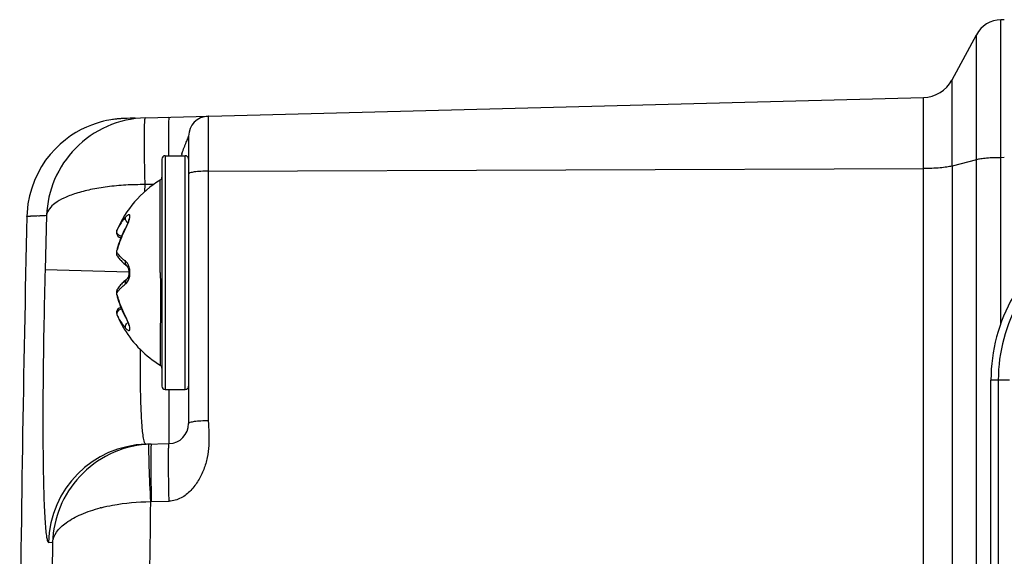
# Model space of a CAD drawing. Units: millimetres. Extents: x 52 to 242, y 89 to 155.
# Drawn here: x 52 to 61, y 129 to 134 of the extents above; entities that cross this region are included whole.
import ezdxf

# ---------------------------------------------------------------- set-up
doc = ezdxf.new("R2010")
doc.units = ezdxf.units.MM
doc.header["$LTSCALE"] = 16.335
doc.layers.get('0').update_dxf_attribs({"linetype": 'CONTINUOUS'})

msp = doc.modelspace()

# ---------------------------------------------------------------- linework, layer by layer
at = {"color": 7, "linetype": 'CONTINUOUS'}
for p, q in [((61.3029, 133.5352), (61.2722, 133.5347)), ((61.2722, 133.5327), (61.2722, 133.5347)), ((60.8335, 132.994), (61.052, 133.4002)), ((61.052, 133.4002), (61.052, 133.3982)), ((53.5937, 132.6534), (60.5772, 132.8365)), ((53.3662, 132.6458), (53.3605, 132.6454)), ((53.371, 132.6461), (53.3662, 132.6458)), ((53.3771, 132.6466), (53.371, 132.6461)), ((53.3824, 132.6469), (53.3771, 132.6466)), ((53.3885, 132.6472), (53.3824, 132.6469)), ((53.3956, 132.6476), (53.3885, 132.6472)), ((53.4038, 132.648), (53.3956, 132.6476)), ((53.4154, 132.6485), (53.4038, 132.648)), ((53.4319, 132.6491), (53.4154, 132.6485)), ((53.4589, 132.65), (53.4319, 132.6491)), ((53.5024, 132.6512), (53.4589, 132.65)), ((54.1599, 132.668), (54.1572, 132.668)), ((54.1617, 132.6683), (54.1619, 132.6683)), ((53.9829, 132.4877), (53.9829, 129.9077)), ((53.7429, 132.2837), (53.7429, 130.2438)), ((53.7729, 132.3137), (53.9529, 132.3137)), ((52.7083, 131.7786), (52.6947, 131.2875)), ((53.4343, 131.7029), (53.428, 131.6888)), ((53.4395, 131.716), (53.4343, 131.7029)), ((53.3718, 131.5789), (53.3759, 131.5785)), ((53.3355, 131.448), (53.3351, 131.4426)), ((53.3351, 131.4421), (53.3363, 131.4312)), ((53.3363, 131.4308), (53.3382, 131.4251)), ((53.3397, 131.4199), (53.3433, 131.4132)), ((53.428, 131.3242), (53.4282, 131.3241)), ((53.4282, 131.3241), (53.4315, 131.3208)), ((53.4405, 131.3042), (53.442, 131.2996)), ((53.4443, 131.2921), (53.4453, 131.2864)), ((53.447, 131.2514), (53.4454, 131.2416)), ((53.4312, 131.2063), (53.4286, 131.2037)), ((53.4359, 131.2132), (53.4348, 131.2116)), ((53.3357, 131.0909), (53.3351, 131.0849)), ((53.3351, 131.0845), (53.3359, 131.0734)), ((53.3358, 131.074), (53.3378, 131.0636)), ((53.3354, 130.8993), (53.3386, 130.887)), ((53.4282, 130.8383), (53.4345, 130.8242)), ((53.4345, 130.8242), (53.4396, 130.8113)), ((61.1829, 113.4183), (61.1829, 130.2991)), ((53.7729, 130.2137), (53.9529, 130.2137)), ((53.6021, 129.7223), (53.8076, 129.7277)), ((53.6405, 129.2073), (53.6481, 129.2075)), ((52.7265, 128.8407), (52.7613, 128.8417))]:
    msp.add_line(p, q, dxfattribs=at)
at = {"color": 9, "linetype": 'CONTINUOUS'}
for p, q in [((61.2722, 130.8073), (61.2722, 133.5327)), ((61.0521, 127.6903), (61.052, 133.3982)), ((60.8337, 132.2204), (60.8336, 132.9933)), ((54.1581, 132.6675), (54.1581, 129.9328)), ((53.7729, 132.3137), (53.7729, 130.2137)), ((53.8022, 132.326), (53.8024, 132.314)), ((53.9529, 130.2137), (53.9529, 132.3137)), ((61.0521, 132.2772), (60.8337, 132.2204)), ((61.3029, 132.296), (61.2722, 132.2959)), ((54.1581, 132.1749), (60.5773, 132.1984)), ((60.5773, 127.6115), (60.5773, 132.1984)), ((60.8337, 132.2204), (60.8337, 127.6335)), ((53.5906, 131.9914), (53.5923, 132.0535)), ((53.6709, 132.0556), (53.5923, 132.0535)), ((53.7285, 131.2637), (53.7285, 132.0951)), ((53.4158, 131.6641), (53.4158, 131.6643)), ((53.3399, 131.6435), (53.3388, 131.641)), ((53.3378, 131.4638), (53.3378, 131.4637)), ((53.3435, 131.4129), (53.3433, 131.4132)), ((53.4477, 131.267), (52.6947, 131.2875)), ((53.4476, 131.2637), (53.4565, 131.2637)), ((53.7285, 131.2637), (53.729, 131.1594)), ((53.729, 131.1594), (53.7284, 130.4636)), ((53.3378, 131.0636), (53.3378, 131.0638)), ((53.3393, 131.0804), (53.3399, 131.0819)), ((53.3435, 131.1145), (53.3433, 131.1143)), ((53.3386, 130.8869), (53.3399, 130.884)), ((53.4158, 130.8632), (53.4158, 130.8634)), ((53.7284, 130.4636), (53.7283, 130.4325)), ((61.348, 130.2991), (61.1829, 130.2991)), ((61.2486, 130.2991), (61.2486, 113.4183)), ((53.8076, 129.7277), (53.8076, 130.2137)), ((53.6481, 129.2076), (53.8076, 129.2117))]:
    msp.add_line(p, q, dxfattribs=at)
at = {"color": 7, "linetype": 'CONTINUOUS'}
for points in [[(53.3498, 132.6444), (53.3453, 132.644), (53.3403, 132.6435), (53.3344, 132.6429), (53.3276, 132.6421), (53.3195, 132.6411), (53.31, 132.6399), (53.2985, 132.6382), (53.2846, 132.6361), (53.2676, 132.6331), (53.2463, 132.6289), (53.2203, 132.623), (53.1886, 132.6147), (53.152, 132.6036), (53.1107, 132.589), (53.0661, 132.5706), (53.0197, 132.5484), (52.9721, 132.5221), (52.9242, 132.4916), (52.8765, 132.4567), (52.8297, 132.4174), (52.7842, 132.3735), (52.7407, 132.3251), (52.6998, 132.2724), (52.6623, 132.2155), (52.6285, 132.1548), (52.5991, 132.0906), (52.5744, 132.0231), (52.5549, 131.9527), (52.5411, 131.8799), (52.5332, 131.805), (52.5316, 131.7707)], [(53.3605, 132.6454), (53.3573, 132.6451), (53.3498, 132.6444)], [(53.4476, 131.7445), (53.4476, 131.7455), (53.4473, 131.7429), (53.4461, 131.7368), (53.4435, 131.7275), (53.4395, 131.716)], [(53.428, 131.6888), (53.421, 131.6743), (53.4158, 131.6643)], [(53.3386, 131.6405), (53.3354, 131.6282), (53.3359, 131.6145)], [(53.3359, 131.6145), (53.3404, 131.6019), (53.3484, 131.5912), (53.3591, 131.5833), (53.3718, 131.5789)], [(53.3378, 131.4639), (53.3359, 131.4545), (53.3351, 131.443)], [(53.3351, 131.443), (53.3362, 131.4315), (53.3397, 131.4199)], [(53.4315, 131.3208), (53.4363, 131.3137), (53.4408, 131.3036)], [(53.4408, 131.3036), (53.4446, 131.2909), (53.4469, 131.2766), (53.4476, 131.2637)], [(53.4464, 131.2465), (53.4439, 131.2336), (53.4402, 131.2222), (53.4356, 131.2127), (53.4312, 131.2063)], [(53.4476, 131.2637), (53.4475, 131.2604), (53.4464, 131.2465)], [(53.4466, 131.2783), (53.4476, 131.2663), (53.4476, 131.2637)], [(53.3433, 131.1143), (53.34, 131.1082), (53.3363, 131.0967), (53.3351, 131.0854), (53.3358, 131.074)], [(53.3399, 131.1079), (53.3397, 131.1076), (53.3382, 131.1024)], [(53.3591, 130.9442), (53.3484, 130.9363), (53.3404, 130.9256), (53.3359, 130.913), (53.3354, 130.8993)], [(53.3759, 130.949), (53.3718, 130.9486), (53.3591, 130.9442)], [(53.4158, 130.8632), (53.421, 130.8532), (53.4282, 130.8383)], [(53.4396, 130.8113), (53.4435, 130.8), (53.446, 130.791), (53.4473, 130.7849)]]:
    msp.add_lwpolyline(points, dxfattribs=at)
for centre, radius, start, end in [((61.2767, 133.2797), 0.255, 91.00001, 151.79493), ((60.5692, 133.1359), 0.3001, 271.45803, 331.45966), ((54.1629, 132.488), 0.18, 91.5, 180), ((53.7729, 132.2837), 0.03, 90, 180), ((53.9529, 132.2837), 0.03, 0, 90), ((53.7129, 132.1207), 0.03, 301.49257, 360), ((54.2379, 131.2637), 0.975, 121.49257, 157.24573), ((322.6271, 125.4859), 270.1686, 178.667204, 179.549268), ((54.2305, 131.2317), 0.9224, 152.03429, 163.1975), ((54.2287, 131.2325), 0.9204, 163.20534, 165.44131), ((53.5757, 131.5617), 0.2758, 212.64631, 216.52118), ((53.5978, 131.5781), 0.3034, 216.52303, 220.18087), ((53.7096, 131.6925), 0.4635, 229.8477, 232.63263), ((54.2287, 131.295), 0.9204, 194.55863, 196.79466), ((62.6829, 130.2991), 1.5, 150, 180), ((54.2305, 131.2957), 0.9224, 196.80249, 207.96509), ((54.2355, 131.2628), 0.9725, 202.73185, 206.11434), ((54.2389, 131.2644), 0.9762, 206.11528, 209.21962), ((54.2405, 131.2653), 0.9781, 209.2191, 211.40473), ((54.2376, 131.2635), 0.9747, 211.40107, 238.51175), ((53.7129, 130.4068), 0.03, 0, 58.50743), ((53.7729, 130.2437), 0.03, 180, 270), ((53.9529, 130.2437), 0.03, 270, 360), ((53.8029, 129.9077), 0.18, 271.5, 360), ((53.6716, 128.823), 0.9009, 91.49927, 92.9414), ((389.0645, 124.2173), 335.4611, 179.147701, 179.669662), ((389.3395, 124.0928), 336.6117, 179.191643, 179.66916)]:
    msp.add_arc(centre, radius, start, end, dxfattribs=at)
at = {"color": 9, "linetype": 'CONTINUOUS'}
for centre, radius, start, end in [((56.2423, 131.516), 2.4592, 160.92282, 161.07182), ((56.1419, 131.5508), 2.353, 160.54099, 160.92459), ((53.8066, 131.4146), 0.5217, 138.19997, 141.15488), ((53.7005, 131.4858), 0.3936, 152.29349, 156.36875), ((54.2301, 131.2302), 0.9198, 152.03451, 163.37195), ((53.718, 131.4767), 0.4133, 150.25619, 152.30832), ((53.7458, 131.4603), 0.4456, 144.1146, 150.20104), ((53.7804, 131.4357), 0.4881, 141.15532, 144.15444), ((52.8941, 131.94), 0.593, 332.00115, 334.89836), ((54.2291, 131.2308), 0.9186, 163.38166, 165.44174), ((53.3804, 131.4322), 0.0426, 161.64769, 167.61767), ((53.5438, 131.5762), 0.2421, 212.64821, 216.3572), ((53.6832, 131.7121), 0.4374, 229.71018, 232.63752), ((53.277, 131.2637), 0.1795, 0.02302, 6.6263), ((53.2669, 131.2647), 0.1896, 353.4133, 359.69849), ((53.6921, 130.8037), 0.4521, 127.36463, 129.72998), ((53.3804, 131.0953), 0.0426, 192.35568, 198.35066), ((54.2277, 131.2964), 0.9172, 194.55876, 196.66623), ((54.2303, 131.2974), 0.9201, 196.6728, 207.96579), ((62.6829, 130.2991), 1.4343, 150, 180), ((53.6985, 131.0408), 0.3913, 203.62383, 206.95878), ((53.7171, 131.0503), 0.4123, 206.95921, 210.16336), ((52.8908, 130.5858), 0.5967, 25.28218, 27.99146), ((53.7486, 131.069), 0.4489, 210.21118, 216.26815), ((53.7831, 131.0938), 0.4914, 216.22588, 219.0641), ((53.8076, 131.1137), 0.523, 219.06369, 221.79763), ((52.9911, 130.6328), 0.4859, 22.30323, 25.32687), ((53.626, 128.8231), 0.8996, 91.52294, 178.88933), ((53.6711, 128.8361), 0.8877, 92.95275, 94.45023), ((53.5593, 127.7408), 1.4574, 104.3553, 104.67135)]:
    msp.add_arc(centre, radius, start, end, dxfattribs=at)
for points, knots in [([(60.5773, 132.1984), (60.5773, 132.2412), (60.5773, 132.3244), (60.5773, 132.4444), (60.5773, 132.5533), (60.5773, 132.6356), (60.5773, 132.6932), (60.5773, 132.7296), (60.5773, 132.7608), (60.5774, 132.7868), (60.5773, 132.8071), (60.5774, 132.8207), (60.5772, 132.8283), (60.5774, 132.8323), (60.5769, 132.8341), (60.5773, 132.8356), (60.5771, 132.8356)], [0, 0, 0, 0, 0.201618, 0.391937, 0.56467, 0.714423, 0.779094, 0.836256, 0.885435, 0.926221, 0.958304, 0.981391, 0.989504, 0.995315, 0.998816, 1, 1, 1, 1]), ([(53.5937, 132.6533), (53.4766, 132.6503), (53.2433, 132.5977), (52.9543, 132.3965), (52.7625, 132.1105), (52.7125, 131.8884), (52.7082, 131.7786)], [0, 0, 0, 0, 0.258059, 0.511292, 0.758011, 1, 1, 1, 1]), ([(53.5923, 132.0535), (53.5913, 132.0925), (53.5896, 132.169), (53.5878, 132.28), (53.5867, 132.3823), (53.5864, 132.472), (53.5868, 132.5373), (53.5877, 132.5806), (53.5884, 132.6059), (53.5895, 132.6253), (53.5904, 132.6405), (53.5918, 132.6477), (53.5926, 132.6533), (53.5937, 132.6533)], [0, 0, 0, 0, 0.194801, 0.38215, 0.554771, 0.706113, 0.830353, 0.880787, 0.922757, 0.955873, 0.97984, 0.994473, 1, 1, 1, 1]), ([(53.8076, 132.6589), (53.8071, 132.6589), (53.8062, 132.6568), (53.8056, 132.6534), (53.8047, 132.6469), (53.8036, 132.6332), (53.8025, 132.6086), (53.8016, 132.5709), (53.8011, 132.5222), (53.801, 132.4638), (53.8014, 132.3973), (53.8019, 132.3504), (53.8022, 132.326)], [0, 0, 0, 0, 0.004627, 0.015957, 0.03483, 0.061682, 0.140822, 0.254912, 0.401692, 0.57825, 0.780131, 1, 1, 1, 1]), ([(53.9234, 132.3347), (53.9296, 132.3522), (53.939, 132.3779), (53.9519, 132.4109), (53.9609, 132.4334), (53.9691, 132.4532), (53.975, 132.4682), (53.9788, 132.4774), (53.981, 132.4835), (53.9819, 132.485), (53.9828, 132.4885), (53.9829, 132.488)], [0, 0, 0, 0, 0.339195, 0.49823, 0.646855, 0.779917, 0.891322, 0.93579, 0.970103, 0.992195, 1, 1, 1, 1]), ([(61.2722, 132.2959), (61.2294, 132.2958), (61.1688, 132.2938), (61.0955, 132.2858), (61.0649, 132.2805), (61.0521, 132.2772)], [0, 0, 0, 0, 0.580135, 0.821174, 1, 1, 1, 1]), ([(60.8337, 132.2204), (60.8188, 132.2166), (60.7832, 132.2103), (60.6978, 132.2009), (60.6272, 132.1985), (60.5773, 132.1984)], [0, 0, 0, 0, 0.178957, 0.419801, 1, 1, 1, 1]), ([(54.1581, 132.1749), (54.1365, 132.1748), (54.0949, 132.1736), (54.0406, 132.169), (54.004, 132.1623), (53.9871, 132.156), (53.9829, 132.1515), (53.9829, 132.1497)], [0, 0, 0, 0, 0.360963, 0.691711, 0.912303, 0.970077, 1, 1, 1, 1]), ([(53.5923, 132.0535), (53.5346, 132.0542), (53.4214, 132.0514), (53.2577, 132.0369), (53.1078, 132.0122), (52.9771, 131.9791), (52.8686, 131.938), (52.7711, 131.8842), (52.7137, 131.8216), (52.7083, 131.7786)], [0, 0, 0, 0, 0.179074, 0.35069, 0.508984, 0.649362, 0.768706, 0.865808, 1, 1, 1, 1]), ([(52.5316, 131.769), (52.5316, 131.7696), (52.5322, 131.7717), (52.5327, 131.7692), (52.5345, 131.7697), (52.5353, 131.7715), (52.5374, 131.7706), (52.5394, 131.7695), (52.5416, 131.7713), (52.5444, 131.7717), (52.5486, 131.77), (52.5548, 131.773), (52.5633, 131.7711), (52.5731, 131.7734), (52.5846, 131.7724), (52.5974, 131.7747), (52.6119, 131.7729), (52.6278, 131.7767), (52.6424, 131.7737), (52.6546, 131.7762), (52.668, 131.7778), (52.686, 131.7762), (52.7006, 131.7774), (52.7082, 131.7786)], [0, 0, 0, 0, 0.010306, 0.01795, 0.024053, 0.034805, 0.044537, 0.056337, 0.070786, 0.085959, 0.103015, 0.142864, 0.189696, 0.244905, 0.307961, 0.37984, 0.459968, 0.549735, 0.647812, 0.701013, 0.756346, 0.873052, 1, 1, 1, 1]), ([(53.442, 131.7134), (53.4474, 131.7269), (53.4542, 131.7457), (53.4569, 131.7681), (53.456, 131.7796), (53.4479, 131.785), (53.4384, 131.781), (53.4284, 131.7736), (53.4214, 131.7664), (53.4177, 131.7623)], [0, 0, 0, 0, 0.38283, 0.516883, 0.604323, 0.664035, 0.74093, 0.853416, 1, 1, 1, 1]), ([(53.4177, 131.6616), (53.4174, 131.6618), (53.4167, 131.6625), (53.4158, 131.6634), (53.4158, 131.6641)], [0, 0, 0, 0, 0.352976, 1, 1, 1, 1]), ([(53.3814, 131.5897), (53.3787, 131.5901), (53.3675, 131.5928), (53.3568, 131.5987), (53.3506, 131.605)], [0, 0, 0, 0, 0.232578, 1, 1, 1, 1]), ([(53.3378, 131.4637), (53.3378, 131.4634), (53.3386, 131.4625), (53.3394, 131.462), (53.3399, 131.4617)], [0, 0, 0, 0, 0.364088, 1, 1, 1, 1]), ([(53.3399, 131.4456), (53.3387, 131.4475), (53.3384, 131.4533), (53.3391, 131.4586), (53.3399, 131.4617)], [0, 0, 0, 0, 0.411783, 1, 1, 1, 1]), ([(53.4003, 131.3785), (53.3977, 131.3807), (53.3876, 131.3895), (53.3779, 131.3988), (53.3711, 131.406)], [0, 0, 0, 0, 0.257891, 1, 1, 1, 1]), ([(53.4283, 131.3241), (53.4224, 131.3288), (53.4169, 131.3386), (53.4158, 131.3487), (53.4158, 131.3513)], [0, 0, 0, 0, 0.737926, 1, 1, 1, 1]), ([(53.4463, 131.3226), (53.4451, 131.3256), (53.4406, 131.3364), (53.4345, 131.3467), (53.4291, 131.3533)], [0, 0, 0, 0, 0.272644, 1, 1, 1, 1]), ([(53.4553, 131.2844), (53.4549, 131.2878), (53.453, 131.3008), (53.4497, 131.3135), (53.4463, 131.3226)], [0, 0, 0, 0, 0.262427, 1, 1, 1, 1]), ([(52.6948, 131.2875), (52.6906, 131.1283), (52.6835, 130.8159), (52.6768, 130.3623), (52.6744, 129.9443), (52.6759, 129.6256), (52.6796, 129.4005), (52.6832, 129.2579), (52.6879, 129.1349), (52.6935, 129.0327), (52.7, 128.9522), (52.7068, 128.8943), (52.7141, 128.8599), (52.7202, 128.8443), (52.7248, 128.8406), (52.7265, 128.8407)], [0, 0, 0, 0, 0.194821, 0.382148, 0.554785, 0.706065, 0.771838, 0.830171, 0.880504, 0.92236, 0.955352, 0.979203, 0.993836, 0.997802, 1, 1, 1, 1]), ([(53.3625, 131.1119), (53.3654, 131.1153), (53.3781, 131.1293), (53.3921, 131.1422), (53.4031, 131.1514)], [0, 0, 0, 0, 0.239196, 1, 1, 1, 1]), ([(53.4158, 131.1761), (53.4158, 131.1788), (53.4169, 131.1889), (53.4224, 131.1987), (53.4283, 131.2034)], [0, 0, 0, 0, 0.262074, 1, 1, 1, 1]), ([(53.4177, 131.163), (53.4206, 131.1652), (53.4329, 131.1767), (53.4413, 131.1919), (53.446, 131.2042)], [0, 0, 0, 0, 0.215237, 1, 1, 1, 1]), ([(53.3378, 131.0638), (53.3378, 131.0641), (53.3386, 131.065), (53.3394, 131.0655), (53.3399, 131.0658)], [0, 0, 0, 0, 0.364022, 1, 1, 1, 1]), ([(53.3399, 131.0658), (53.3396, 131.0672), (53.3386, 131.0719), (53.3382, 131.0771), (53.3393, 131.0804)], [0, 0, 0, 0, 0.290015, 1, 1, 1, 1]), ([(53.3399, 131.0819), (53.3449, 131.0897), (53.3523, 131.0998), (53.3603, 131.1094), (53.3625, 131.1119)], [0, 0, 0, 0, 0.741935, 1, 1, 1, 1]), ([(53.3814, 130.9378), (53.3788, 130.9374), (53.3678, 130.9347), (53.3573, 130.929), (53.3511, 130.923)], [0, 0, 0, 0, 0.232394, 1, 1, 1, 1]), ([(53.4158, 130.8634), (53.4158, 130.8641), (53.4167, 130.8649), (53.4174, 130.8657), (53.4177, 130.8659)], [0, 0, 0, 0, 0.647026, 1, 1, 1, 1]), ([(53.4158, 130.7758), (53.4158, 130.7793), (53.4187, 130.7946), (53.4285, 130.8081), (53.4379, 130.8153)], [0, 0, 0, 0, 0.231145, 1, 1, 1, 1]), ([(53.4177, 130.7652), (53.4215, 130.761), (53.4285, 130.7538), (53.4386, 130.7463), (53.4484, 130.7425), (53.4564, 130.7486), (53.4567, 130.7605), (53.4548, 130.7759), (53.449, 130.7957), (53.4438, 130.8097), (53.4407, 130.8172)], [0, 0, 0, 0, 0.143884, 0.254209, 0.328975, 0.388261, 0.478477, 0.614973, 0.792778, 1, 1, 1, 1]), ([(53.5764, 129.7907), (53.5699, 129.8306), (53.5614, 129.9293), (53.5537, 130.1024), (53.5503, 130.3225), (53.5508, 130.484), (53.5517, 130.5712)], [0, 0, 0, 0, 0.155142, 0.379763, 0.665191, 1, 1, 1, 1]), ([(54.1581, 129.9328), (54.1617, 129.8962), (54.1645, 129.8225), (54.1669, 129.7119), (54.153, 129.6017), (54.121, 129.4952), (54.0726, 129.3949), (54.0067, 129.3045), (53.9189, 129.234), (53.8446, 129.2116), (53.8076, 129.2117)], [0, 0, 0, 0, 0.124608, 0.249316, 0.373995, 0.49895, 0.623998, 0.749315, 0.874665, 1, 1, 1, 1]), ([(54.1581, 129.9328), (54.1365, 129.9327), (54.0949, 129.9315), (54.0406, 129.9269), (54.004, 129.9203), (53.9871, 129.9139), (53.9829, 129.9095), (53.9829, 129.9077)], [0, 0, 0, 0, 0.360962, 0.691711, 0.912304, 0.970077, 1, 1, 1, 1]), ([(53.6022, 129.7212), (53.4896, 129.7124), (53.2669, 129.652), (52.9929, 129.4488), (52.8115, 129.1667), (52.7649, 128.9493), (52.7613, 128.8417)], [0, 0, 0, 0, 0.255999, 0.508514, 0.756145, 1, 1, 1, 1]), ([(53.6021, 129.7223), (53.5993, 129.7223), (53.5926, 129.7279), (53.5835, 129.751), (53.5791, 129.7734), (53.5764, 129.7907)], [0, 0, 0, 0, 0.109437, 0.30172, 1, 1, 1, 1]), ([(53.6254, 129.7227), (53.625, 129.7226), (53.6246, 129.7207), (53.6241, 129.7179), (53.6238, 129.7123), (53.6236, 129.708), (53.6236, 129.7055)], [0, 0, 0, 0, 0.071667, 0.256382, 0.564006, 1, 1, 1, 1]), ([(53.6481, 129.7235), (53.6472, 129.7235), (53.6467, 129.7188), (53.6455, 129.7129), (53.6449, 129.7003), (53.6442, 129.6841), (53.6436, 129.663), (53.6431, 129.6267), (53.6429, 129.5716), (53.6432, 129.4953), (53.6442, 129.4071), (53.6458, 129.3098), (53.6473, 129.2423), (53.6481, 129.2076)], [0, 0, 0, 0, 0.005209, 0.019277, 0.042388, 0.074412, 0.115088, 0.164123, 0.285623, 0.435078, 0.607676, 0.798098, 1, 1, 1, 1]), ([(53.8076, 129.2117), (53.8068, 129.2452), (53.8054, 129.3117), (53.8038, 129.4089), (53.8028, 129.4994), (53.8024, 129.5783), (53.8026, 129.6348), (53.8032, 129.6713), (53.8038, 129.6917), (53.8045, 129.7069), (53.8052, 129.7184), (53.8062, 129.7237), (53.8068, 129.7277), (53.8076, 129.7277)], [0, 0, 0, 0, 0.194538, 0.386149, 0.564745, 0.72039, 0.84435, 0.893103, 0.932556, 0.962497, 0.983308, 0.995547, 1, 1, 1, 1]), ([(53.6236, 129.7055), (53.6229, 129.6829), (53.6241, 129.6212), (53.6289, 129.4551), (53.6354, 129.3117), (53.6405, 129.2073)], [0, 0, 0, 0, 0.136153, 0.370992, 1, 1, 1, 1]), ([(53.1979, 129.1526), (53.232, 129.1613), (53.3775, 129.193), (53.5268, 129.2062), (53.6405, 129.2073)], [0, 0, 0, 0, 0.235978, 1, 1, 1, 1]), ([(52.7613, 128.8417), (52.765, 128.8741), (52.7964, 128.9441), (52.8898, 129.0283), (53.0249, 129.1002), (53.1313, 129.1352), (53.1901, 129.1506)], [0, 0, 0, 0, 0.176793, 0.395932, 0.670689, 1, 1, 1, 1])]:
    msp.add_open_spline(points, degree=3, knots=knots, dxfattribs=at)
for points in [[(53.4158, 131.7517), (53.4158, 131.7553), (53.4164, 131.759), (53.4177, 131.7623)], [(53.4174, 131.7414), (53.4164, 131.7447), (53.4158, 131.7482), (53.4158, 131.7517)], [(53.438, 131.7122), (53.4285, 131.7194), (53.4208, 131.73), (53.4174, 131.7414)], [(53.4311, 131.6884), (53.435, 131.6966), (53.4386, 131.705), (53.442, 131.7134)], [(53.3378, 131.6326), (53.3378, 131.6363), (53.3385, 131.6401), (53.3399, 131.6435)], [(53.3394, 131.623), (53.3384, 131.6261), (53.3378, 131.6294), (53.3378, 131.6326)], [(53.3506, 131.605), (53.3456, 131.61), (53.3416, 131.6163), (53.3394, 131.623)], [(53.3378, 131.4327), (53.3378, 131.4356), (53.3381, 131.4385), (53.3387, 131.4413)], [(53.3434, 131.4133), (53.3399, 131.419), (53.3378, 131.4259), (53.3378, 131.4327)], [(53.3711, 131.406), (53.3632, 131.4145), (53.3557, 131.4233), (53.3488, 131.4327)], [(53.4158, 131.3513), (53.4158, 131.3558), (53.4165, 131.3602), (53.4177, 131.3645)], [(53.4291, 131.3533), (53.4257, 131.3574), (53.4219, 131.3612), (53.4177, 131.3645)], [(53.446, 131.2042), (53.4484, 131.2103), (53.4503, 131.2165), (53.4518, 131.2229)], [(53.4518, 131.2229), (53.4533, 131.2295), (53.4545, 131.2362), (53.4553, 131.243)], [(53.4177, 131.163), (53.4165, 131.1673), (53.4158, 131.1717), (53.4158, 131.1761)], [(53.3434, 131.1142), (53.3399, 131.1084), (53.3378, 131.1015), (53.3378, 131.0948)], [(53.3378, 131.0948), (53.3378, 131.0919), (53.3381, 131.089), (53.3387, 131.0862)], [(53.3395, 130.9048), (53.3385, 130.9016), (53.3378, 130.8982), (53.3378, 130.8948)], [(53.3378, 130.8948), (53.3378, 130.8911), (53.3385, 130.8874), (53.3399, 130.884)], [(53.3511, 130.923), (53.3459, 130.918), (53.3418, 130.9116), (53.3395, 130.9048)], [(53.4177, 130.7652), (53.4164, 130.7685), (53.4158, 130.7722), (53.4158, 130.7758)]]:
    msp.add_open_spline(points, degree=3, dxfattribs=at)
at = {"color": 7, "linetype": 'CONTINUOUS'}
msp.add_open_spline([(53.3661, 131.3824), (53.3693, 131.3785), (53.3832, 131.3628), (53.3985, 131.3484), (53.4107, 131.3382)], degree=3, knots=[0, 0, 0, 0, 0.242423, 1, 1, 1, 1], dxfattribs=at)
for points in [[(53.3661, 131.1451), (53.3579, 131.1354), (53.3503, 131.1252), (53.3435, 131.1145)], [(53.3945, 131.1749), (53.3844, 131.1655), (53.3749, 131.1556), (53.3661, 131.1451)], [(53.4282, 131.2034), (53.4165, 131.1945), (53.4052, 131.185), (53.3945, 131.1749)]]:
    msp.add_open_spline(points, degree=3, dxfattribs=at)

doc.saveas('drawing.dxf')
